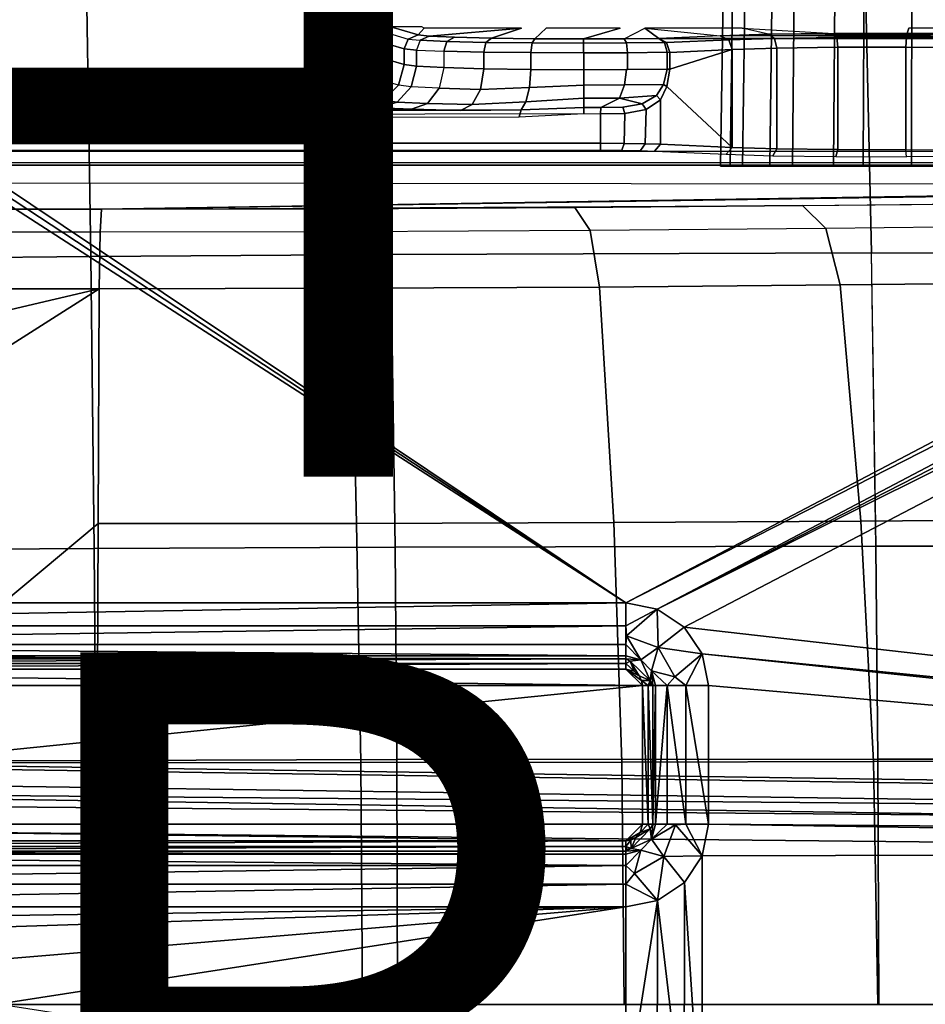
# Model space of a CAD drawing. Units: inches. Extents: x -12.8 to 13.9, y -13.8 to 13.8.
# Drawn here: x 2.4 to 4.9, y 0 to 2.8 of the extents above; entities that cross this region are included whole.
import ezdxf

# ---------------------------------------------------------------- set-up
doc = ezdxf.new("R2010")
doc.units = ezdxf.units.IN
doc.header["$MEASUREMENT"] = 0
for name, color, linetype in [('SEAT-BASE', 5, 'Continuous'), ('SEAT-BOTTOM', 5, 'Continuous'), ('SEAT-FABRIC', 5, 'Continuous'), ('SEAT-FINISH', 7, 'Continuous'), ('SEAT-FRAME', 5, 'Continuous'), ('SEAT-OTHER', 7, 'Continuous')]:
    doc.layers.add(name, color=color, linetype=linetype)
doc.styles.get("Standard").update_dxf_attribs({"font": 'arial.ttf'})

msp = doc.modelspace()

# ---------------------------------------------------------------- linework, layer by layer
at = {"layer": 'SEAT-BASE'}
for points in [[(3.6791, 12.9305, 3.7114), (3.4414, 12.2822, 3.3006), (-0.0124, 2.1651, 4.6526), (0.0349, 2.0367, 6.3614)], [(3.6791, 12.9305, 3.7114), (0.0349, 2.0367, 6.3614), (0.0704, 2.0413, 6.4342), (3.7104, 12.9267, 3.7894)], [(0.0704, 2.0413, 6.4342), (0.1412, 2.0239, 6.4698), (3.8019, 12.9183, 3.8188), (3.7104, 12.9267, 3.7894)], [(3.8019, 12.9183, 3.8188), (0.1412, 2.0239, 6.4698), (0.6083, 1.8722, 6.4973), (4.1598, 12.8021, 3.8188)], [(1.0754, 1.7204, 6.4698), (4.5176, 12.6858, 3.8188), (4.1598, 12.8021, 3.8188), (0.6083, 1.8722, 6.4973)], [(1.0754, 1.7204, 6.4698), (1.1429, 1.6928, 6.4342), (4.5963, 12.6388, 3.7894), (4.5176, 12.6858, 3.8188)], [(1.1429, 1.6928, 6.4342), (1.1689, 1.6682, 6.3614), (4.6224, 12.6139, 3.7114), (4.5963, 12.6388, 3.7894)], [(1.1689, 1.6682, 6.3614), (1.2826, 1.7444, 4.6526), (4.4351, 11.9593, 3.3006), (4.6224, 12.6139, 3.7114)], [(3.4461, 12.2657, 3.2497), (-0.0076, 2.1486, 4.6016), (-0.0124, 2.1651, 4.6526), (3.4414, 12.2822, 3.3006)], [(-0.0076, 2.1486, 4.6016), (3.4461, 12.2657, 3.2497), (3.4657, 12.1939, 3.2079), (0.0339, 2.1244, 4.5552)], [(3.4657, 12.1939, 3.2079), (3.4722, 12.0625, 3.2151), (0.0683, 2.1107, 4.5405), (0.0339, 2.1244, 4.5552)], [(3.4722, 12.0625, 3.2151), (4.2858, 11.7982, 3.2151), (1.1854, 1.7478, 4.5405), (0.0683, 2.1107, 4.5405)], [(1.2212, 1.7386, 4.5552), (4.3644, 11.9054, 3.2069), (4.4216, 11.9488, 3.2497), (1.2691, 1.7338, 4.6016)], [(4.4351, 11.9593, 3.3006), (1.2826, 1.7444, 4.6526), (1.2691, 1.7338, 4.6016), (4.4216, 11.9488, 3.2497)], [(1.2212, 1.7386, 4.5552), (1.1854, 1.7478, 4.5405), (4.2858, 11.7982, 3.2151), (4.3644, 11.9054, 3.2069)], [(13.4346, 0.4967, 3.7114), (12.7445, 0.5224, 3.3006), (2.0553, 0.6808, 4.6526), (1.9478, 0.5962, 6.3614)], [(12.7303, 0.5128, 3.2497), (2.0411, 0.6712, 4.6016), (2.0553, 0.6808, 4.6526), (12.7445, 0.5224, 3.3006)], [(2.0411, 0.6712, 4.6016), (12.7303, 0.5128, 3.2497), (12.668, 0.472, 3.2079), (2.0309, 0.6242, 4.5552)], [(12.668, 0.472, 3.2079), (12.5451, 0.4252, 3.2151), (2.0285, 0.5872, 4.5405), (2.0309, 0.6242, 4.5552)], [(13.4346, 0.4967, 3.7114), (1.9478, 0.5962, 6.3614), (1.9631, 0.5638, 6.4342), (13.4406, 0.4657, 3.7894)], [(1.9631, 0.5638, 6.4342), (1.9685, 0.4912, 6.4698), (13.4609, 0.3762, 3.8188), (13.4406, 0.4657, 3.7894)], [(12.5451, 0.4252, 3.2151), (12.5451, -0.4302, 3.2151), (2.0285, -0.5872, 4.5405), (2.0285, 0.5872, 4.5405)], [(13.4609, 0.3762, 3.8188), (1.9685, 0.4912, 6.4698), (1.9685, 0, 6.4973), (13.4609, -0.0001, 3.8188)]]:
    msp.add_3dface(points, dxfattribs=at)
at = {"layer": 'SEAT-BOTTOM'}
for points in [[(3.3832, 2.7662, 14.8077), (3.4609, 2.7432, 13.9318), (3.4886, 2.7548, 13.9339), (3.4112, 2.7776, 14.8058)], [(3.4112, 2.7776, 14.8058), (3.4886, 2.7548, 13.9341), (3.5062, 2.7744, 14.6858), (3.4999, 2.7776, 14.8059)], [(3.5062, 2.7744, 14.6858), (3.4886, 2.7548, 13.9341), (3.5208, 2.7512, 13.7995), (3.7826, 2.7744, 14.6862)], [(3.7826, 2.7744, 14.6862), (3.5208, 2.7512, 13.7995), (3.5923, 2.7481, 13.678), (3.6972, 2.7456, 13.5825)], [(3.8529, 2.7744, 14.6863), (3.8208, 2.744, 13.524), (3.9595, 2.7435, 13.5033), (4.0635, 2.7744, 14.6866)], [(4.1734, 2.7448, 13.5547), (4.0748, 2.7438, 13.5176), (4.1339, 2.7744, 14.6867)], [(4.1339, 2.7744, 14.6867), (4.3481, 2.7527, 13.8581), (4.4852, 2.7569, 14.0165), (4.4103, 2.7745, 14.687)], [(4.1339, 2.7744, 14.6867), (4.3481, 2.7527, 13.8581), (4.1734, 2.7448, 13.5547)], [(4.4103, 2.7745, 14.687), (4.6715, 2.7594, 14.1123), (4.4852, 2.7569, 14.0165)], [(4.8841, 2.7745, 14.6876), (4.8801, 2.7599, 14.1316), (5.0808, 2.7583, 14.0718), (5.1605, 2.7745, 14.688)], [(3.3832, 2.7662, 14.8077), (3.4609, 2.7432, 13.9318), (3.4494, 2.7154, 13.9315), (3.3715, 2.7384, 14.808)], [(3.4609, 2.7432, 13.9318), (3.4951, 2.7396, 13.7895), (3.4843, 2.7119, 13.7859), (3.4494, 2.7154, 13.9315)], [(3.4609, 2.7432, 13.9318), (3.4951, 2.7396, 13.7895), (3.5208, 2.7512, 13.7995), (3.4886, 2.7548, 13.9339)], [(3.4951, 2.7396, 13.7895), (3.5709, 2.7363, 13.6609), (3.5923, 2.7481, 13.678), (3.5208, 2.7512, 13.7995)], [(3.5709, 2.7363, 13.6609), (3.6819, 2.7337, 13.5599), (3.6972, 2.7456, 13.5825), (3.5923, 2.7481, 13.678)], [(3.6819, 2.7337, 13.5599), (3.8128, 2.7321, 13.498), (3.8208, 2.744, 13.524), (3.6972, 2.7456, 13.5825)], [(3.8128, 2.7321, 13.498), (3.9595, 2.7316, 13.4761), (3.9595, 2.7435, 13.5033), (3.8208, 2.744, 13.524)], [(4.0748, 2.7439, 13.5176), (5.5298, 2.7458, 13.5944), (5.6587, 2.7426, 13.4715), (3.9595, 2.7435, 13.5033)], [(3.9595, 2.7316, 13.4761), (4.0815, 2.732, 13.4913), (4.0748, 2.7438, 13.5176), (3.9595, 2.7435, 13.5033)], [(4.0748, 2.7439, 13.5176), (5.5298, 2.7458, 13.5944), (4.1734, 2.7448, 13.5547), (4.0748, 2.7439, 13.5176)], [(4.0815, 2.732, 13.4913), (4.1897, 2.7331, 13.5324), (4.1734, 2.7448, 13.5547), (4.0748, 2.7438, 13.5176)], [(5.5298, 2.7458, 13.5944), (5.461, 2.7483, 13.6884), (4.3481, 2.7528, 13.8581), (4.1734, 2.7448, 13.5547)], [(4.1734, 2.7448, 13.5547), (4.1897, 2.7331, 13.5324), (4.1953, 2.7331, 13.5377)], [(4.3481, 2.7527, 13.8581), (4.1734, 2.7448, 13.5547), (4.1953, 2.7331, 13.5377), (4.3721, 2.741, 13.8446)], [(4.3481, 2.7528, 13.8581), (4.4852, 2.7569, 14.0165), (5.0808, 2.7584, 14.0718), (5.2447, 2.7549, 13.9413)], [(4.3481, 2.7527, 13.8581), (4.3721, 2.741, 13.8446), (4.5022, 2.7452, 13.9952), (4.4852, 2.7569, 14.0165)], [(5.461, 2.7483, 13.6884), (4.3481, 2.7528, 13.8581), (5.2447, 2.7549, 13.9413), (5.461, 2.7483, 13.6884)], [(4.3721, 2.741, 13.8446), (4.3822, 2.7134, 13.8395), (4.5095, 2.7175, 13.9865), (4.5022, 2.7452, 13.9952)], [(4.6715, 2.7594, 14.1123), (4.8801, 2.7599, 14.1316), (5.0808, 2.7584, 14.0718), (4.4852, 2.7569, 14.0165)], [(4.4852, 2.7569, 14.0165), (4.5022, 2.7452, 13.9952), (4.6792, 2.7477, 14.0863), (4.6715, 2.7594, 14.1123)], [(4.5022, 2.7452, 13.9952), (4.5095, 2.7175, 13.9865), (4.6825, 2.72, 14.0755), (4.6792, 2.7477, 14.0863)], [(4.6715, 2.7594, 14.1123), (4.6792, 2.7477, 14.0863), (4.8774, 2.7482, 14.1048), (4.8801, 2.7599, 14.1316)], [(4.6792, 2.7477, 14.0863), (4.6825, 2.72, 14.0755), (4.8762, 2.7205, 14.0935), (4.8774, 2.7482, 14.1048)], [(4.8774, 2.7482, 14.1048), (4.8762, 2.7205, 14.0935), (5.0626, 2.719, 14.0379), (5.0681, 2.7466, 14.0478)], [(4.8801, 2.7599, 14.1316), (4.8774, 2.7482, 14.1048), (5.0681, 2.7466, 14.0478), (5.0808, 2.7583, 14.0718)], [(3.3715, 2.7384, 14.808), (3.4494, 2.7154, 13.9315), (3.4494, 2.6709, 13.9315), (3.3715, 2.6938, 14.808)], [(3.4494, 2.7154, 13.9315), (3.4843, 2.7119, 13.7859), (3.4843, 2.6662, 13.7859), (3.4494, 2.6709, 13.9315)], [(3.4843, 2.7119, 13.7859), (3.5618, 2.7087, 13.6542), (3.5709, 2.7363, 13.6609), (3.4951, 2.7396, 13.7895)], [(3.5618, 2.7087, 13.6542), (3.6754, 2.7062, 13.5508), (3.6819, 2.7337, 13.5599), (3.5709, 2.7363, 13.6609)], [(3.6754, 2.7062, 13.5508), (3.8093, 2.7047, 13.4874), (3.8128, 2.7321, 13.498), (3.6819, 2.7337, 13.5599)], [(3.8093, 2.7047, 13.4874), (3.9595, 2.7041, 13.4649), (3.9595, 2.7316, 13.4761), (3.8128, 2.7321, 13.498)], [(3.9595, 2.7041, 13.4649), (4.0844, 2.7045, 13.4805), (4.0815, 2.732, 13.4913), (3.9595, 2.7316, 13.4761)], [(4.0844, 2.7045, 13.4805), (4.1968, 2.7055, 13.5234), (4.1897, 2.7331, 13.5324), (4.0815, 2.732, 13.4913)], [(4.1953, 2.7331, 13.5377), (4.1897, 2.7331, 13.5324), (4.1968, 2.7055, 13.5234), (4.2047, 2.7053, 13.531)], [(4.3721, 2.741, 13.8446), (4.1953, 2.7331, 13.5377), (4.2047, 2.7053, 13.531), (4.3822, 2.7134, 13.8395)], [(4.3822, 2.7134, 13.8395), (4.3822, 2.4353, 13.8395), (4.5095, 2.4313, 13.9865), (4.5095, 2.7175, 13.9865)], [(4.5095, 2.7175, 13.9865), (4.5095, 2.4313, 13.9865), (4.6825, 2.4289, 14.0755), (4.6825, 2.72, 14.0755)], [(4.6825, 2.72, 14.0755), (4.6825, 2.4289, 14.0755), (4.8762, 2.4284, 14.0935), (4.8762, 2.7205, 14.0935)], [(4.8762, 2.7205, 14.0935), (4.8762, 2.4284, 14.0935), (5.0626, 2.43, 14.0379), (5.0626, 2.719, 14.0379)], [(3.3715, 2.6938, 14.808), (3.4494, 2.6709, 13.9315), (3.4335, 2.6119, 13.9316), (3.3557, 2.6349, 14.808)], [(3.4843, 2.7119, 13.7859), (3.5618, 2.7087, 13.6542), (3.5618, 2.662, 13.6542), (3.4843, 2.6662, 13.7859)], [(3.5618, 2.662, 13.6542), (3.6754, 2.6586, 13.5508), (3.6754, 2.7062, 13.5508), (3.5618, 2.7087, 13.6542)], [(3.6754, 2.7062, 13.5508), (3.6754, 2.6586, 13.5508), (3.8092, 2.6566, 13.4874), (3.8092, 2.7047, 13.4874)], [(3.9598, 2.6558, 13.4649), (3.9598, 2.7041, 13.4649), (3.8092, 2.7047, 13.4874), (3.8092, 2.6566, 13.4874)], [(3.9598, 2.7041, 13.4649), (3.9598, 2.6558, 13.4649), (4.0844, 2.6563, 13.4805), (4.0844, 2.7045, 13.4805)], [(4.1968, 2.6577, 13.5234), (4.1968, 2.7055, 13.5234), (4.0844, 2.7045, 13.4805), (4.0844, 2.6563, 13.4805)], [(4.3822, 2.7134, 13.8395), (4.2047, 2.6577, 13.531), (4.1964, 2.6084, 13.5167), (4.3822, 2.4353, 13.8395)], [(4.1968, 2.7055, 13.5234), (4.1968, 2.6577, 13.5234), (4.2047, 2.6577, 13.531), (4.2047, 2.7053, 13.531)], [(4.3822, 2.7134, 13.8395), (4.2047, 2.7053, 13.531), (4.2047, 2.6577, 13.531)], [(3.4494, 2.6709, 13.9315), (3.4843, 2.6662, 13.7859), (3.4692, 2.6075, 13.7814), (3.4335, 2.6119, 13.9316)], [(3.4843, 2.6662, 13.7859), (3.5618, 2.662, 13.6542), (3.549, 2.6035, 13.6453), (3.4692, 2.6075, 13.7814)], [(3.549, 2.6035, 13.6453), (3.6661, 2.6003, 13.5385), (3.6754, 2.6586, 13.5508), (3.5618, 2.662, 13.6542)], [(3.6661, 2.6003, 13.5385), (3.8054, 2.6058, 13.4765), (3.8092, 2.6566, 13.4874), (3.6754, 2.6586, 13.5508)], [(3.3124, 2.5917, 14.8071), (3.3905, 2.5687, 13.9289), (3.4335, 2.6119, 13.9316), (3.3557, 2.6349, 14.808)], [(3.8054, 2.6058, 13.4765), (3.9598, 2.6125, 13.4567), (3.9598, 2.6558, 13.4649), (3.8092, 2.6566, 13.4874)], [(3.9598, 2.6558, 13.4649), (3.9598, 2.6125, 13.4567), (4.0763, 2.6129, 13.47), (4.0818, 2.6563, 13.4799)], [(4.0818, 2.6563, 13.4799), (4.0763, 2.6129, 13.47), (4.1868, 2.6141, 13.5091), (4.1968, 2.6577, 13.5234)], [(4.1968, 2.6577, 13.5234), (4.1868, 2.6141, 13.5091), (4.1964, 2.6084, 13.5167), (4.2047, 2.6577, 13.531)], [(3.3905, 2.5687, 13.9289), (3.4292, 2.5643, 13.7664), (3.4692, 2.6075, 13.7814), (3.4335, 2.6119, 13.9316)], [(3.4292, 2.5643, 13.7664), (3.5155, 2.5603, 13.6193), (3.549, 2.6035, 13.6453), (3.4692, 2.6075, 13.7814)], [(3.5155, 2.5603, 13.6193), (3.6422, 2.5572, 13.5037), (3.6661, 2.6003, 13.5385), (3.549, 2.6035, 13.6453)], [(3.6422, 2.5572, 13.5037), (3.7957, 2.5648, 13.4458), (3.8054, 2.6058, 13.4765), (3.6661, 2.6003, 13.5385)], [(3.7957, 2.5648, 13.4458), (3.9599, 2.5752, 13.4331), (3.9598, 2.6125, 13.4567), (3.8054, 2.6058, 13.4765)], [(3.9598, 2.6125, 13.4567), (3.9599, 2.5752, 13.4331), (4.0619, 2.5755, 13.4429), (4.0763, 2.6129, 13.47)], [(4.0763, 2.6129, 13.47), (4.0619, 2.5755, 13.4429), (4.1668, 2.583, 13.4805), (4.1868, 2.6141, 13.5091)], [(4.1964, 2.6084, 13.5167), (4.1868, 2.6141, 13.5091), (4.1668, 2.583, 13.4805), (4.1781, 2.5707, 13.4849)], [(4.3822, 2.4353, 13.8395), (4.1964, 2.6084, 13.5167), (4.1781, 2.5707, 13.4849), (4.1781, 2.4446, 13.4849)], [(3.2534, 2.5759, 14.8055), (3.3317, 2.5528, 13.9241), (3.3905, 2.5687, 13.9289), (3.3124, 2.5917, 14.8071)], [(3.7818, 2.5417, 13.4012), (3.96, 2.5491, 13.3974), (3.9599, 2.5752, 13.4331), (3.7957, 2.5648, 13.4458)], [(3.9599, 2.5752, 13.4331), (3.96, 2.5491, 13.3974), (4.0084, 2.5484, 13.3978), (4.0619, 2.5755, 13.4429)], [(4.0619, 2.5755, 13.4429), (4.0084, 2.5484, 13.3978), (4.071, 2.5496, 13.4087), (4.1264, 2.5587, 13.4384)], [(4.0619, 2.5755, 13.4429), (4.1264, 2.5587, 13.4384), (4.1668, 2.583, 13.4805)], [(4.1264, 2.5587, 13.4384), (4.1371, 2.5428, 13.4349), (4.1781, 2.5707, 13.4849), (4.1668, 2.583, 13.4805)], [(3.3317, 2.5528, 13.9241), (3.3747, 2.5481, 13.7449), (3.4292, 2.5643, 13.7664), (3.3905, 2.5687, 13.9289)], [(3.3747, 2.5481, 13.7449), (3.4701, 2.5439, 13.5828), (3.5155, 2.5603, 13.6193), (3.4292, 2.5643, 13.7664)], [(3.4701, 2.5439, 13.5828), (3.6099, 2.5405, 13.4556), (3.6422, 2.5572, 13.5037), (3.5155, 2.5603, 13.6193)], [(3.6099, 2.5405, 13.4556), (3.7818, 2.5417, 13.4012), (3.7957, 2.5648, 13.4458), (3.6422, 2.5572, 13.5037)], [(3.7818, 2.5417, 13.4012), (3.7759, 2.5222, 13.386), (3.96, 2.5313, 13.3862), (3.96, 2.5491, 13.3974)], [(3.96, 2.5491, 13.3974), (3.96, 2.5313, 13.3862), (4.0078, 2.5305, 13.3863), (4.0084, 2.5484, 13.3978)], [(4.0084, 2.5484, 13.3978), (4.0078, 2.5305, 13.3863), (4.0772, 2.5319, 13.399), (4.071, 2.5496, 13.4087)], [(4.071, 2.5496, 13.4087), (4.0772, 2.5319, 13.399), (4.1371, 2.5428, 13.4349), (4.1264, 2.5587, 13.4384)], [(4.1371, 2.5428, 13.4349), (4.1342, 2.4458, 13.4325), (4.1781, 2.4446, 13.4849), (4.1781, 2.5707, 13.4849)], [(-2.2273, 2.4469, 13.3782), (4.0078, 2.447, 13.3863), (4.0078, 2.5305, 13.3863), (-1.9844, 2.5195, 13.3785)], [(3.7818, 2.5417, 13.4012), (-1.4009, 2.5356, 13.3877), (-1.639, 2.5195, 13.379), (3.7759, 2.5222, 13.386)], [(-1.4009, 2.5356, 13.3877), (3.7818, 2.5417, 13.4012), (3.6099, 2.5405, 13.4556), (-1.2935, 2.5392, 13.3986)], [(4.0078, 2.5305, 13.3863), (4.0078, 2.447, 13.3863), (4.0751, 2.4466, 13.3982), (4.0772, 2.5319, 13.399)], [(4.0772, 2.5319, 13.399), (4.0751, 2.4466, 13.3982), (4.1342, 2.4458, 13.4325), (4.1371, 2.5428, 13.4349)], [(4.0077, 2.4272, 13.4054), (4.0078, 2.447, 13.3863), (-2.2273, 2.4469, 13.3782), (-2.2274, 2.4272, 13.3974)], [(4.0078, 2.447, 13.3863), (4.0077, 2.4272, 13.4054), (4.0683, 2.427, 13.4162), (4.0751, 2.4466, 13.3982)], [(4.0751, 2.4466, 13.3982), (4.0683, 2.427, 13.4162), (4.1216, 2.4262, 13.447), (4.1342, 2.4458, 13.4325)], [(4.1342, 2.4458, 13.4325), (4.1216, 2.4262, 13.447), (4.1611, 2.4249, 13.4942), (4.1781, 2.4446, 13.4849)], [(4.3822, 2.4353, 13.8395), (4.1781, 2.4446, 13.4849), (4.1611, 2.4249, 13.4942), (4.3652, 2.4156, 13.8488)], [(4.3822, 2.4353, 13.8395), (4.3652, 2.4156, 13.8488), (4.4974, 2.4116, 14.0015), (4.5095, 2.4313, 13.9865)], [(-0.3738, 2.4239, 15.0735), (-0.3738, 2.3845, 15.0331), (5.6713, 2.3845, 15.0409), (5.6712, 2.4239, 15.0813)], [(4.677, 2.4092, 14.0939), (4.6825, 2.4289, 14.0755), (4.5095, 2.4313, 13.9865), (4.4974, 2.4116, 14.0015)], [(4.6825, 2.4289, 14.0755), (4.677, 2.4092, 14.0939), (4.8781, 2.4088, 14.1125), (4.8762, 2.4284, 14.0935)], [(4.8781, 2.4088, 14.1125), (4.8762, 2.4284, 14.0935), (5.0626, 2.43, 14.0379), (5.0717, 2.4103, 14.0548)], [(-0.3738, 2.3845, 15.0331), (-0.3795, 2.3926, 14.5214), (5.6771, 2.3926, 14.5214), (5.6713, 2.3845, 15.0409)], [(3.9344, 2.2644, 11.4211), (4.5822, 2.27, 11.6226), (4.6486, 2.2051, 11.451), (3.978, 2.1993, 11.2425)], [(4.5822, 2.27, 11.6226), (5.411, 2.2788, 11.9402), (5.4774, 2.214, 11.7687), (4.6486, 2.2051, 11.451)], [(-0.2034, 2.2598, 11.3337), (2.5883, 2.2598, 11.2752), (2.5844, 2.1946, 11.0914), (-0.2073, 2.1946, 11.1499)], [(2.5883, 2.2598, 11.2752), (3.266, 2.261, 11.3047), (3.2861, 2.1958, 11.1219), (2.5844, 2.1946, 11.0914)], [(3.266, 2.261, 11.3047), (3.9344, 2.2644, 11.4211), (3.978, 2.1993, 11.2425), (3.2861, 2.1958, 11.1219)], [(4.6896, 2.0443, 11.3484), (5.5184, 2.0534, 11.6661), (5.4774, 2.214, 11.7687), (4.6486, 2.2051, 11.451)], [(-0.2096, 2.0336, 11.0397), (2.5821, 2.0336, 10.9812), (2.5844, 2.1946, 11.0914), (-0.2073, 2.1946, 11.1499)], [(2.5821, 2.0336, 10.9812), (3.2985, 2.0348, 11.0124), (3.2861, 2.1958, 11.1219), (2.5844, 2.1946, 11.0914)], [(3.2985, 2.0348, 11.0124), (4.0049, 2.0384, 11.1355), (3.978, 2.1993, 11.2425), (3.2861, 2.1958, 11.1219)], [(4.0049, 2.0384, 11.1355), (4.6896, 2.0443, 11.3484), (4.6486, 2.2051, 11.451), (3.978, 2.1993, 11.2425)], [(4.6896, 2.0444, 11.3484), (4.0049, 2.0384, 11.1355), (4.0455, 1.3692, 10.9772), (4.7483, 1.3735, 11.1939)], [(5.5184, 2.0534, 11.6661), (4.6896, 2.0443, 11.3484), (4.7483, 1.3734, 11.1938), (5.5776, 1.3796, 11.5102)], [(-0.2096, 2.0336, 11.0397), (0.0396, 1.7286, 10.9517), (0.7359, 1.6007, 10.9064), (2.5821, 2.0336, 10.9812)], [(2.5821, 2.0336, 10.9812), (0.7359, 1.6007, 10.9064), (1.3396, 1.2441, 10.8206)], [(2.5821, 2.0336, 10.9812), (1.3396, 1.2441, 10.8206), (1.7677, 0.6889, 10.7343), (2.5787, 1.3661, 10.8176)], [(3.2985, 2.0348, 11.0124), (2.5821, 2.0336, 10.9812), (2.5787, 1.3661, 10.8176), (3.3135, 1.3669, 10.8504)], [(4.0049, 2.0384, 11.1355), (3.2985, 2.0348, 11.0124), (3.3135, 1.3669, 10.8504), (4.0455, 1.3692, 10.9772)], [(4.7483, 1.3735, 11.1939), (4.0455, 1.3692, 10.9772), (4.068, 0.6883, 10.8781), (4.7844, 0.6901, 11.0988)], [(5.5776, 1.3796, 11.5102), (4.7483, 1.3734, 11.1938), (4.7844, 0.69, 11.0988), (5.614, 0.6932, 11.4143)], [(2.5787, 1.3661, 10.8176), (1.7677, 0.6889, 10.7343), (2.5766, 0.6863, 10.7171)], [(3.3135, 1.3669, 10.8504), (2.5787, 1.3661, 10.8176), (2.5766, 0.6863, 10.7171), (3.3256, 0.6869, 10.7499)], [(4.0455, 1.3692, 10.9772), (3.3135, 1.3669, 10.8504), (3.3256, 0.6869, 10.7499), (4.068, 0.6883, 10.8781)], [(2.5766, 0.6863, 10.7171), (1.7677, 0.6889, 10.7343), (1.9273, 0, 10.6967), (2.5759, 0, 10.6831)], [(3.3256, 0.6869, 10.7499), (2.5766, 0.6863, 10.7171), (2.5759, 0, 10.6831), (3.3305, 0, 10.7156)], [(4.068, 0.6883, 10.8781), (3.3256, 0.6869, 10.7499), (3.3305, 0, 10.7156), (4.0748, 0, 10.8442)], [(4.7844, 0.6901, 11.0988), (4.068, 0.6883, 10.8781), (4.0748, 0, 10.8442), (4.7966, 0, 11.0667)], [(5.614, 0.6932, 11.4143), (4.7844, 0.69, 11.0988), (4.7966, 0, 11.0667), (5.6263, 0, 11.3819)]]:
    msp.add_3dface(points, dxfattribs=at)
for points, invisible_edges in [([(3.7826, 2.7744, 14.6862), (3.6972, 2.7456, 13.5825), (3.8208, 2.744, 13.524), (3.8529, 2.7744, 14.6863)], 8), ([(4.0635, 2.7744, 14.6866), (3.9595, 2.7435, 13.5033), (4.0748, 2.7438, 13.5176), (4.1339, 2.7744, 14.6867)], 8), ([(4.4103, 2.7745, 14.687), (4.6715, 2.7594, 14.1123), (4.8801, 2.7599, 14.1316), (4.8841, 2.7745, 14.6876)], 8), ([(3.3317, 2.5528, 13.9241), (3.2534, 2.5759, 14.8055), (2.9318, 2.5759, 14.8051), (2.9298, 2.5728, 14.6851)], 8), ([(-1.1994, 2.5422, 13.5145), (3.3747, 2.5481, 13.7449), (3.3317, 2.5528, 13.9241), (-1.1333, 2.5471, 13.6997)], 5), ([(3.3747, 2.5481, 13.7449), (-1.1994, 2.5422, 13.5145), (3.4701, 2.5439, 13.5828)], 6), ([(-0.8007, 2.5727, 14.6803), (-1.1333, 2.5471, 13.6997), (3.3317, 2.5528, 13.9241), (2.9298, 2.5728, 14.6851)], 7), ([(3.4701, 2.5439, 13.5828), (-1.1994, 2.5422, 13.5145), (-1.2935, 2.5392, 13.3986), (3.6099, 2.5405, 13.4556)], 4), ([(7.257, 2.3288, 14.1094), (2.5883, 2.2598, 11.2752), (-0.2034, 2.2598, 11.3337), (0.6596, 2.3366, 14.2476)], 5), ([(7.2548, 2.3337, 13.9979), (7.1491, 2.3082, 13.0249), (7.0007, 2.3004, 12.7319), (2.5883, 2.2598, 11.2752)], 12), ([(7.2548, 2.3337, 13.9979), (2.5883, 2.2598, 11.2752), (7.257, 2.3288, 14.1094)], 12), ([(7.0007, 2.3004, 12.7319), (6.6659, 2.2932, 12.4627), (6.2397, 2.2876, 12.2578), (2.5883, 2.2598, 11.2752)], 12), ([(2.5883, 2.2598, 11.2752), (4.5822, 2.27, 11.6226), (5.411, 2.2788, 11.9402), (6.2397, 2.2876, 12.2578)], 12), ([(4.5822, 2.27, 11.6226), (3.9344, 2.2644, 11.4211), (3.266, 2.261, 11.3047), (2.5883, 2.2598, 11.2752)], 8)]:
    msp.add_3dface(points, dxfattribs=dict(at, invisible_edges=invisible_edges))
at = {"layer": 'SEAT-FABRIC'}
for points in [[(1.7821, 2.1179, 18.8717), (2.5583, 2.1251, 18.8825), (2.5403, 3.2539, 18.9709), (1.7689, 3.2424, 18.957)], [(2.5403, 3.2539, 18.9709), (2.5583, 2.1251, 18.8825), (3.4115, 2.1309, 18.8936), (3.3894, 3.2633, 18.9844)], [(4.7778, 2.1352, 18.9086), (4.7529, 3.2709, 19.0012), (3.3894, 3.2633, 18.9844), (3.4115, 2.1309, 18.8936)], [(5.8682, 2.1341, 18.9182), (5.8475, 3.2698, 19.0104), (4.7529, 3.2709, 19.0012), (4.7778, 2.1352, 18.9086)], [(2.5678, 1.2956, 18.8376), (3.4232, 1.2993, 18.8475), (3.4115, 2.1309, 18.8936), (2.5583, 2.1251, 18.8825)], [(3.4115, 2.1309, 18.8936), (3.4232, 1.2993, 18.8475), (4.7906, 1.3022, 18.8614), (4.7778, 2.1352, 18.9086)], [(5.8791, 1.3017, 18.8712), (5.8682, 2.1341, 18.9182), (4.7776, 2.1352, 18.9086), (4.7908, 1.3022, 18.8614)], [(1.7821, 2.1179, 18.8717), (1.789, 1.2911, 18.8285), (2.5678, 1.2956, 18.8376), (2.5583, 2.1251, 18.8825)], [(2.5721, 0.6933, 18.8175), (2.5678, 1.2956, 18.8376), (1.789, 1.2911, 18.8285), (1.7921, 0.6909, 18.8092)], [(3.4285, 0.6953, 18.8267), (3.4232, 1.2993, 18.8475), (2.5678, 1.2956, 18.8376), (2.5721, 0.6933, 18.8175)], [(4.7965, 0.6969, 18.8401), (4.7908, 1.3022, 18.8614), (3.4232, 1.2993, 18.8475), (3.4285, 0.6953, 18.8267)], [(4.7967, 0.6969, 18.8401), (5.8841, 0.6966, 18.8499), (5.8791, 1.3017, 18.8712), (4.7908, 1.3022, 18.8614)], [(2.5739, -0.0008, 18.8091), (2.5721, 0.6933, 18.8175), (1.7921, 0.6909, 18.8092), (1.7935, -0.0008, 18.8011)], [(3.4307, -0.0008, 18.818), (3.4285, 0.6953, 18.8267), (2.5721, 0.6933, 18.8175), (2.5739, -0.0008, 18.8091)], [(4.7965, 0.6969, 18.8401), (3.4285, 0.6953, 18.8267), (3.4307, -0.0008, 18.818), (4.7992, -0.0008, 18.8311)], [(5.8862, -0.0008, 18.8409), (5.8841, 0.6966, 18.8499), (4.7965, 0.6969, 18.8401), (4.7992, -0.0008, 18.8311)]]:
    msp.add_3dface(points, dxfattribs=at)
at = {"layer": 'SEAT-FRAME'}
for points in [[(0.777, 3.312, 15.3808), (0.7862, 3.3465, 15.3808), (4.0798, 1.1405, 15.3808)], [(0.7862, 3.3465, 15.3808), (8.1665, 3.2857, 15.3808), (4.0798, 1.1405, 15.3808)], [(0.7517, 3.2868, 15.3808), (0.777, 3.312, 15.3808), (4.0798, 1.1405, 15.3808)], [(0.2997, 1.1405, 15.3808), (0.7517, 3.2868, 15.3808), (4.0798, 1.1405, 15.3808)], [(4.0798, 1.1405, 15.3808), (8.1665, 3.2857, 15.3808), (8.178, 3.2316, 15.3808)], [(4.0798, 1.1405, 15.3808), (8.178, 3.2316, 15.3808), (4.169, 1.1229, 15.3808)], [(4.169, 1.1229, 15.3808), (8.178, 3.2316, 15.3808), (8.2074, 3.1894, 15.3808)], [(4.169, 1.1229, 15.3808), (8.2074, 3.1894, 15.3808), (8.2496, 3.1619, 15.3808)], [(4.169, 1.1229, 15.3808), (8.2496, 3.1619, 15.3808), (4.2455, 1.0721, 15.3808)], [(4.2455, 1.0721, 15.3808), (8.2496, 3.1619, 15.3808), (9.2669, 0.5017, 15.3808)], [(4.4195, 2.9911, 12.7457), (4.4113, 2.3822, 12.7498), (4.3491, 2.3822, 12.528), (4.3582, 2.9911, 12.5272)], [(4.3582, 2.9911, 12.5272), (4.3491, 2.3822, 12.528), (4.3765, 2.3822, 12.2992), (4.3852, 2.9911, 12.302)], [(4.3852, 2.9911, 12.302), (4.3765, 2.3822, 12.2992), (4.4894, 2.3822, 12.0983), (4.4963, 2.9911, 12.1043)], [(4.5597, 2.9911, 12.924), (4.5537, 2.3822, 12.931), (4.4113, 2.3822, 12.7498), (4.4195, 2.9911, 12.7457)], [(4.4963, 2.9911, 12.1043), (4.4894, 2.3822, 12.0983), (4.6705, 2.3822, 11.9559), (4.6747, 2.9911, 11.9641)], [(4.7574, 2.9911, 13.0351), (4.7546, 2.3822, 13.0438), (4.5537, 2.3822, 12.931), (4.5597, 2.9911, 12.924)], [(4.6747, 2.9911, 11.9641), (4.6705, 2.3822, 11.9559), (4.8924, 2.3822, 11.8937), (4.8931, 2.9911, 11.9028)], [(4.9827, 2.9911, 13.0621), (4.9834, 2.3822, 13.0713), (4.7546, 2.3822, 13.0438), (4.7574, 2.9911, 13.0351)], [(4.8931, 2.9911, 11.9028), (4.8924, 2.3822, 11.8937), (5.1212, 2.3822, 11.9211), (5.1183, 2.9911, 11.9298)], [(0.2997, 1.076, 15.3946), (4.0798, 1.1405, 15.3808), (4.0798, 1.076, 15.3946)], [(0.2997, 1.076, 15.3946), (0.2997, 1.1405, 15.3808), (4.0798, 1.1405, 15.3808)], [(4.0798, 1.076, 15.3946), (4.0798, 1.1405, 15.3808), (4.169, 1.1229, 15.3808)], [(4.0815, 1.0472, 15.4113), (4.0798, 1.076, 15.3946), (4.169, 1.1229, 15.3808)], [(4.0815, 1.0472, 15.4113), (4.169, 1.1229, 15.3808), (4.1714, 1.0136, 15.4113)], [(4.1714, 1.0136, 15.4113), (4.169, 1.1229, 15.3808), (4.2455, 1.0721, 15.3808)], [(0.2997, 1.0228, 15.4336), (4.0798, 1.076, 15.3946), (4.0798, 1.0228, 15.4336)], [(0.2997, 1.0228, 15.4336), (0.2997, 1.076, 15.3946), (4.0798, 1.076, 15.3946)], [(4.0798, 1.0228, 15.4336), (4.0798, 1.076, 15.3946), (4.0815, 1.0472, 15.4113)], [(4.2966, 0.9958, 15.3808), (4.1714, 1.0136, 15.4113), (4.2455, 1.0721, 15.3808)], [(4.2966, 0.9958, 15.3808), (4.2455, 1.0721, 15.3808), (9.2669, 0.5017, 15.3808)], [(4.1221, 0.979, 15.491), (4.0798, 1.0228, 15.4336), (4.0815, 1.0472, 15.4113)], [(4.1714, 1.0136, 15.4113), (4.1221, 0.979, 15.491), (4.0815, 1.0472, 15.4113)], [(4.0798, 1.0228, 15.4336), (4.0798, 0.9903, 15.491), (0.2997, 1.0228, 15.4336)], [(4.0798, 0.9903, 15.491), (0.2997, 0.9903, 15.491), (0.2997, 1.0228, 15.4336)], [(4.0798, 1.0228, 15.4336), (4.1221, 0.979, 15.491), (4.0798, 0.9903, 15.491)], [(4.153, 0.9481, 15.491), (4.1221, 0.979, 15.491), (4.1714, 1.0136, 15.4113)], [(4.153, 0.9481, 15.491), (4.1714, 1.0136, 15.4113), (4.2191, 0.9304, 15.4113)], [(4.2966, 0.9958, 15.3808), (4.2191, 0.9304, 15.4113), (4.1714, 1.0136, 15.4113)], [(4.0798, 0.9903, 15.491), (4.0798, 0.9821, 15.5053), (0.2997, 0.9903, 15.491)], [(4.0798, 0.9821, 15.5053), (0.2997, 0.9821, 15.5053), (0.2997, 0.9903, 15.491)], [(0.2997, 0.9689, 15.5151), (4.0798, 0.9821, 15.5053), (4.0798, 0.9689, 15.5151)], [(0.2997, 0.9689, 15.5151), (0.2997, 0.9821, 15.5053), (4.0798, 0.9821, 15.5053)], [(4.1221, 0.979, 15.491), (4.0798, 0.9821, 15.5053), (4.0798, 0.9903, 15.491)], [(4.1221, 0.979, 15.491), (4.0924, 0.9749, 15.5109), (4.0798, 0.9821, 15.5053)], [(4.0798, 0.9689, 15.5151), (4.0798, 0.9821, 15.5053), (4.0924, 0.9749, 15.5109)], [(4.25, 0.9058, 15.3946), (4.2191, 0.9304, 15.4113), (4.2966, 0.9958, 15.3808)], [(4.3145, 0.9058, 15.3808), (4.25, 0.9058, 15.3946), (4.2966, 0.9958, 15.3808)], [(4.2966, 0.9958, 15.3808), (9.2669, 0.5017, 15.3808), (9.2392, 0.473, 15.3808)], [(4.3145, 0.9058, 15.3808), (4.2966, 0.9958, 15.3808), (9.2392, 0.473, 15.3808)], [(0.2528, 0.9058, 15.5186), (0.2997, 0.9527, 15.5186), (4.1267, 0.9058, 15.5186)], [(0.2997, 0.9527, 15.5186), (0.2997, 0.9689, 15.5151), (4.0798, 0.9689, 15.5151)], [(0.2997, 0.9527, 15.5186), (4.0798, 0.9689, 15.5151), (4.0798, 0.9527, 15.5186)], [(0.2997, 0.9527, 15.5186), (4.0798, 0.9527, 15.5186), (4.1267, 0.9058, 15.5186)], [(4.0798, 0.9689, 15.5151), (4.0924, 0.9749, 15.5109), (4.1029, 0.9467, 15.5186)], [(4.0798, 0.9527, 15.5186), (4.0798, 0.9689, 15.5151), (4.1029, 0.9467, 15.5186)], [(4.0798, 0.9527, 15.5186), (4.1175, 0.9337, 15.5186), (4.1244, 0.9203, 15.5186)], [(4.0798, 0.9527, 15.5186), (4.1029, 0.9467, 15.5186), (4.1175, 0.9337, 15.5186)], [(4.0798, 0.9527, 15.5186), (4.1244, 0.9203, 15.5186), (4.1267, 0.9058, 15.5186)], [(4.0924, 0.9749, 15.5109), (4.1221, 0.979, 15.491), (4.1484, 0.9207, 15.5109)], [(4.1175, 0.9337, 15.5186), (4.0924, 0.9749, 15.5109), (4.1484, 0.9207, 15.5109)], [(4.1029, 0.9467, 15.5186), (4.0924, 0.9749, 15.5109), (4.1175, 0.9337, 15.5186)], [(4.1484, 0.9207, 15.5109), (4.1221, 0.979, 15.491), (4.153, 0.9481, 15.491)], [(4.1484, 0.9207, 15.5109), (4.1244, 0.9203, 15.5186), (4.1175, 0.9337, 15.5186)], [(4.153, 0.9481, 15.491), (4.1561, 0.9058, 15.5053), (4.1484, 0.9207, 15.5109)], [(4.153, 0.9481, 15.491), (4.2191, 0.9304, 15.4113), (4.1968, 0.9058, 15.4336)], [(4.153, 0.9481, 15.491), (4.1968, 0.9058, 15.4336), (4.1643, 0.9058, 15.491)], [(4.153, 0.9481, 15.491), (4.1643, 0.9058, 15.491), (4.1561, 0.9058, 15.5053)], [(4.25, 0.9058, 15.3946), (4.1968, 0.9058, 15.4336), (4.2191, 0.9304, 15.4113)], [(0.2528, 0.5115, 15.5186), (4.1267, 0.9058, 15.5186), (4.1267, 0.5115, 15.5186)], [(0.2528, 0.5115, 15.5186), (0.2528, 0.9058, 15.5186), (4.1267, 0.9058, 15.5186)], [(4.1428, 0.9058, 15.5151), (4.1244, 0.9203, 15.5186), (4.1484, 0.9207, 15.5109)], [(4.1428, 0.9058, 15.5151), (4.1267, 0.9058, 15.5186), (4.1244, 0.9203, 15.5186)], [(4.1428, 0.5115, 15.5151), (4.1267, 0.9058, 15.5186), (4.1428, 0.9058, 15.5151)], [(4.1428, 0.5115, 15.5151), (4.1267, 0.5115, 15.5186), (4.1267, 0.9058, 15.5186)], [(4.15, 0.9077, 15.5109), (4.1428, 0.9058, 15.5151), (4.1484, 0.9207, 15.5109)], [(4.1561, 0.9058, 15.5053), (4.1428, 0.9058, 15.5151), (4.15, 0.9077, 15.5109)], [(4.1561, 0.5115, 15.5053), (4.1428, 0.9058, 15.5151), (4.1561, 0.9058, 15.5053)], [(4.1561, 0.5115, 15.5053), (4.1428, 0.5115, 15.5151), (4.1428, 0.9058, 15.5151)], [(4.1561, 0.9058, 15.5053), (4.15, 0.9077, 15.5109), (4.1484, 0.9207, 15.5109)], [(4.1561, 0.9058, 15.5053), (4.1643, 0.9058, 15.491), (4.1561, 0.5115, 15.5053)], [(4.1643, 0.9058, 15.491), (4.1643, 0.5115, 15.491), (4.1561, 0.5115, 15.5053)], [(4.1643, 0.9058, 15.491), (4.1968, 0.9058, 15.4336), (4.1643, 0.5115, 15.491)], [(4.1968, 0.9058, 15.4336), (4.1968, 0.5115, 15.4336), (4.1643, 0.5115, 15.491)], [(4.25, 0.5115, 15.3946), (4.1968, 0.9058, 15.4336), (4.25, 0.9058, 15.3946)], [(4.25, 0.5115, 15.3946), (4.1968, 0.5115, 15.4336), (4.1968, 0.9058, 15.4336)], [(4.3145, 0.5115, 15.3808), (4.25, 0.9058, 15.3946), (4.3145, 0.9058, 15.3808)], [(4.3145, 0.5115, 15.3808), (4.25, 0.5115, 15.3946), (4.25, 0.9058, 15.3946)], [(4.3145, 0.5115, 15.3808), (4.3145, 0.9058, 15.3808), (9.2392, 0.473, 15.3808)], [(0.2528, 0.5115, 15.5186), (4.1267, 0.5115, 15.5186), (4.0798, 0.4646, 15.5186)], [(0.2528, 0.5115, 15.5186), (4.0798, 0.4646, 15.5186), (0.2997, 0.4646, 15.5186)], [(4.0798, 0.4646, 15.5186), (4.1267, 0.5115, 15.5186), (4.1206, 0.4884, 15.5186)], [(4.1489, 0.4989, 15.5109), (4.1206, 0.4884, 15.5186), (4.1428, 0.5115, 15.5151)], [(4.1206, 0.4884, 15.5186), (4.1267, 0.5115, 15.5186), (4.1428, 0.5115, 15.5151)], [(4.1489, 0.4989, 15.5109), (4.1428, 0.5115, 15.5151), (4.1561, 0.5115, 15.5053)], [(4.1561, 0.5115, 15.5053), (4.153, 0.4693, 15.491), (4.1489, 0.4989, 15.5109)], [(4.2212, 0.5098, 15.4113), (4.153, 0.4693, 15.491), (4.1968, 0.5115, 15.4336)], [(4.1643, 0.5115, 15.491), (4.1968, 0.5115, 15.4336), (4.153, 0.4693, 15.491)], [(4.1561, 0.5115, 15.5053), (4.1643, 0.5115, 15.491), (4.153, 0.4693, 15.491)], [(4.153, 0.4693, 15.491), (4.2212, 0.5098, 15.4113), (4.1876, 0.4199, 15.4113)], [(4.2969, 0.4223, 15.3808), (4.1876, 0.4199, 15.4113), (4.2212, 0.5098, 15.4113)], [(4.1968, 0.5115, 15.4336), (4.25, 0.5115, 15.3946), (4.2212, 0.5098, 15.4113)], [(4.2969, 0.4223, 15.3808), (4.2212, 0.5098, 15.4113), (4.25, 0.5115, 15.3946)], [(4.2969, 0.4223, 15.3808), (4.25, 0.5115, 15.3946), (4.3145, 0.5115, 15.3808)], [(4.2969, 0.4223, 15.3808), (4.3145, 0.5115, 15.3808), (9.2291, 0.4344, 15.3808)], [(4.3145, 0.5115, 15.3808), (9.2392, 0.473, 15.3808), (9.2291, 0.4344, 15.3808)], [(4.0798, 0.4646, 15.5186), (4.1206, 0.4884, 15.5186), (4.1077, 0.4738, 15.5186)], [(4.153, 0.4693, 15.491), (4.0947, 0.4429, 15.5109), (4.1489, 0.4989, 15.5109)], [(4.0947, 0.4429, 15.5109), (4.1077, 0.4738, 15.5186), (4.1489, 0.4989, 15.5109)], [(4.1489, 0.4989, 15.5109), (4.1077, 0.4738, 15.5186), (4.1206, 0.4884, 15.5186)], [(0.2997, 0.4485, 15.5151), (4.0798, 0.4646, 15.5186), (4.0798, 0.4485, 15.5151)], [(0.2997, 0.4485, 15.5151), (0.2997, 0.4646, 15.5186), (4.0798, 0.4646, 15.5186)], [(0.2997, 0.4352, 15.5053), (4.0798, 0.4485, 15.5151), (4.0798, 0.4352, 15.5053)], [(0.2997, 0.4352, 15.5053), (0.2997, 0.4485, 15.5151), (4.0798, 0.4485, 15.5151)], [(4.0798, 0.4646, 15.5186), (4.1077, 0.4738, 15.5186), (4.0943, 0.4669, 15.5186)], [(4.0798, 0.4485, 15.5151), (4.0943, 0.4669, 15.5186), (4.0947, 0.4429, 15.5109)], [(4.0798, 0.4485, 15.5151), (4.0798, 0.4646, 15.5186), (4.0943, 0.4669, 15.5186)], [(4.0817, 0.4413, 15.5109), (4.0798, 0.4485, 15.5151), (4.0947, 0.4429, 15.5109)], [(4.0798, 0.4352, 15.5053), (4.0798, 0.4485, 15.5151), (4.0817, 0.4413, 15.5109)], [(4.0947, 0.4429, 15.5109), (4.0943, 0.4669, 15.5186), (4.1077, 0.4738, 15.5186)], [(4.1221, 0.4383, 15.491), (4.0947, 0.4429, 15.5109), (4.153, 0.4693, 15.491)], [(4.1876, 0.4199, 15.4113), (4.1221, 0.4383, 15.491), (4.153, 0.4693, 15.491)], [(4.0798, 0.4352, 15.5053), (4.0798, 0.427, 15.491), (0.2997, 0.4352, 15.5053)], [(4.0798, 0.427, 15.491), (0.2997, 0.427, 15.491), (0.2997, 0.4352, 15.5053)], [(4.0798, 0.427, 15.491), (4.0798, 0.3945, 15.4336), (0.2997, 0.427, 15.491)], [(4.0798, 0.3945, 15.4336), (0.2997, 0.3945, 15.4336), (0.2997, 0.427, 15.491)], [(4.1221, 0.4383, 15.491), (4.0798, 0.4352, 15.5053), (4.0947, 0.4429, 15.5109)], [(4.0798, 0.4352, 15.5053), (4.0817, 0.4413, 15.5109), (4.0947, 0.4429, 15.5109)], [(4.1221, 0.4383, 15.491), (4.1044, 0.3722, 15.4113), (4.0798, 0.3945, 15.4336)], [(4.1221, 0.4383, 15.491), (4.0798, 0.3945, 15.4336), (4.0798, 0.427, 15.491)], [(4.1221, 0.4383, 15.491), (4.0798, 0.427, 15.491), (4.0798, 0.4352, 15.5053)], [(4.1221, 0.4383, 15.491), (4.1876, 0.4199, 15.4113), (4.1044, 0.3722, 15.4113)], [(4.1698, 0.2947, 15.3808), (4.1044, 0.3722, 15.4113), (4.1876, 0.4199, 15.4113)], [(4.1698, 0.2947, 15.3808), (4.1876, 0.4199, 15.4113), (4.2461, 0.3458, 15.3808)], [(4.2461, 0.3458, 15.3808), (4.1876, 0.4199, 15.4113), (4.2969, 0.4223, 15.3808)], [(4.2966, -0.4215, 15.3808), (4.2461, 0.3458, 15.3808), (4.2969, 0.4223, 15.3808)], [(4.2966, -0.4215, 15.3808), (9.2291, 0.4344, 15.3808), (9.2291, -0.4344, 15.3808)], [(4.2966, -0.4215, 15.3808), (4.2969, 0.4223, 15.3808), (9.2291, 0.4344, 15.3808)], [(0.2997, 0.3413, 15.3946), (4.0798, 0.3945, 15.4336), (4.0798, 0.3413, 15.3946)], [(0.2997, 0.3413, 15.3946), (0.2997, 0.3945, 15.4336), (4.0798, 0.3945, 15.4336)], [(4.0798, 0.3413, 15.3946), (4.0798, 0.3945, 15.4336), (4.1044, 0.3722, 15.4113)], [(4.0798, 0.3413, 15.3946), (4.1044, 0.3722, 15.4113), (4.1698, 0.2947, 15.3808)], [(0.2997, 0.2768, 15.3808), (4.0798, 0.3413, 15.3946), (4.0798, 0.2768, 15.3808)], [(0.2997, 0.2768, 15.3808), (0.2997, 0.3413, 15.3946), (4.0798, 0.3413, 15.3946)], [(4.0798, 0.2768, 15.3808), (4.0798, 0.3413, 15.3946), (4.1698, 0.2947, 15.3808)], [(4.2455, -0.3452, 15.3808), (4.1698, 0.2947, 15.3808), (4.2461, 0.3458, 15.3808)], [(4.2461, 0.3458, 15.3808), (4.2966, -0.4215, 15.3808), (4.2455, -0.3452, 15.3808)], [(4.1691, -0.2944, 15.3808), (4.0798, -0.2768, 15.3808), (4.1698, 0.2947, 15.3808)], [(4.0798, -0.2768, 15.3808), (4.0798, 0.2768, 15.3808), (4.1698, 0.2947, 15.3808)], [(4.2455, -0.3452, 15.3808), (4.1691, -0.2944, 15.3808), (4.1698, 0.2947, 15.3808)], [(0.2997, 0.2768, 15.3808), (4.0798, 0.2768, 15.3808), (2.0441, 0.249, 15.3808)], [(2.0441, 0.249, 15.3808), (4.0798, 0.2768, 15.3808), (2.1686, 0.2156, 15.3808)], [(2.1686, 0.2156, 15.3808), (4.0798, 0.2768, 15.3808), (2.2597, 0.1245, 15.3808)], [(2.2931, 0, 15.3808), (2.2597, 0.1245, 15.3808), (4.0798, 0.2768, 15.3808)], [(2.2931, 0, 15.3808), (4.0798, 0.2768, 15.3808), (4.0798, -0.2768, 15.3808)]]:
    msp.add_3dface(points, dxfattribs=at)

# ---------------------------------------------------------------- texts
at = {"layer": 'SEAT-FINISH'}
msp.add_attdef('FINISH', (-5, 1.5), '', height=2, dxfattribs=at)
at = {"layer": 'SEAT-OTHER'}
msp.add_attdef('OTHER', (-5, -1), '', height=2, dxfattribs=at)

doc.saveas('drawing.dxf')
